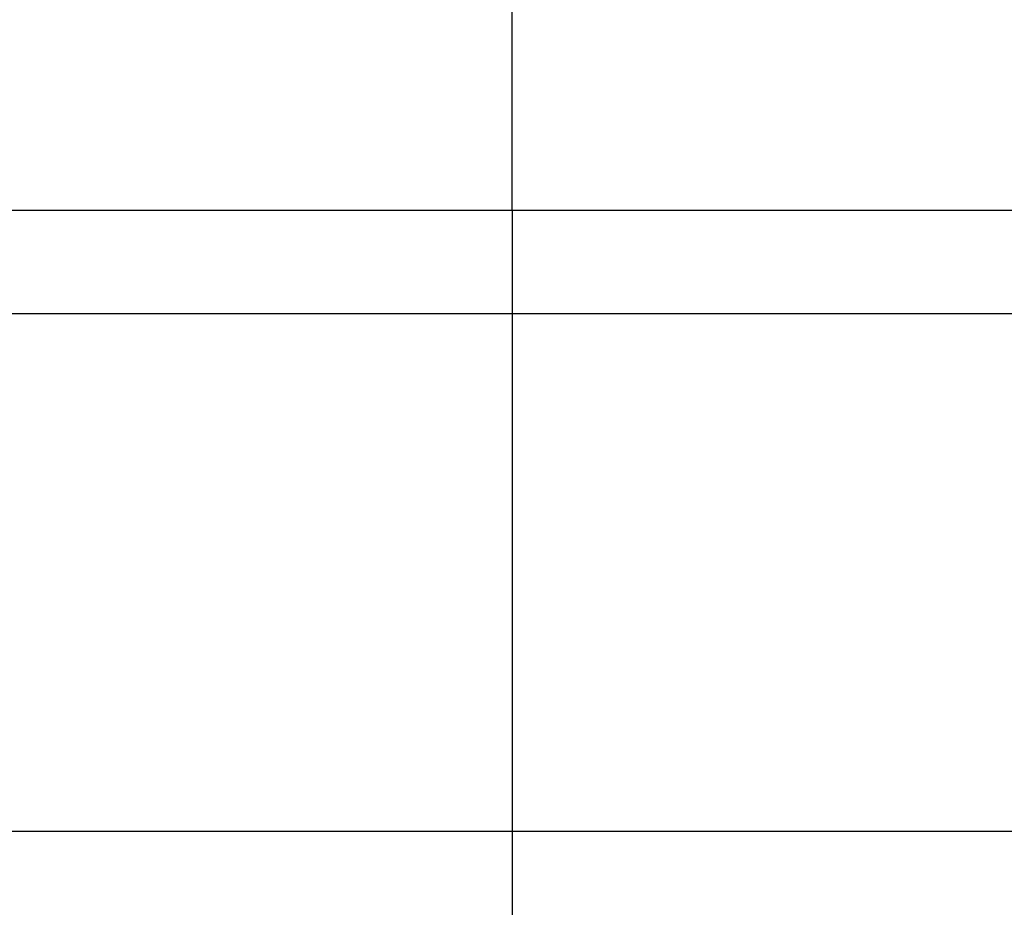
# Model space of a CAD drawing. Units: millimetres. Extents: x -5573 to 2503, y 0 to 8648.
# Drawn here: x -978 to -973, y 4170 to 4174 of the extents above; entities that cross this region are included whole.
import ezdxf

# ---------------------------------------------------------------- set-up
doc = ezdxf.new("R2010")
doc.units = ezdxf.units.MM
doc.linetypes.add('AM_DIN_G_W050', pattern=[13.75, 9.75, -1.5, 1, -1.5])
for name, color, linetype in [('centerline-Mittellinie', 92, 'AM_DIN_G_W050'), ('hatching-Schraffur', 5, 'Continuous'), ('helpline-Hilfslinie', 2, 'Continuous'), ('outline-Körperkante', 7, 'Continuous')]:
    doc.layers.add(name, color=color, linetype=linetype)

# ---------------------------------------------------------------- blocks, each defined once
blk = doc.blocks.new('WinDrive2201_Drive')
at = {"layer": 'centerline-Mittellinie'}
for q in [(7, 2), (7, -15.0077)]:
    blk.add_line((7, -6.4971), q, dxfattribs=at)
at = {"layer": 'outline-Körperkante'}
for p, q in [((11, -6.4971), (3, -6.4971)), ((12.5, -6.9971), (2.3, -6.9971)), ((12.5, -9.4971), (-8.5222, -9.4971))]:
    blk.add_line(p, q, dxfattribs=at)
blk = doc.blocks.new('Verschalung WinDrive2201')
at = {"layer": 'hatching-Schraffur'}
h = blk.add_hatch(dxfattribs=at)
h.set_pattern_fill('ANSI31', color=256, scale=0.5, style=0)
h.set_pattern_definition([(45, (-116.6368, -261.4505), (-1.122532, 1.122532), [])])
h.paths.add_polyline_path([(-2, -98), (-9.7914, -98), (-18.4517, -93), (-23, -93), (-23, -95.5), (-22.2022, -95.5), (-21.5094, -94.3), (-20.6434, -94.8), (-20.3547, -94.3), (-19.4887, -94.8), (-19.2, -94.3), (-12.7914, -98), (-44.25, -98, -1), (-45.75, -98), (-48.25, -98, -1), (-49.75, -98), (-52.25, -98, -1), (-53.75, -98), (-56.25, -98, -1), (-57.75, -98), (-60.25, -98, -1), (-61.75, -98), (-65, -98), (-65, -100), (0, -100), (0, -74.1), (-4, -73.25), (-4, -70.75), (0, -69.9), (0, -8.25), (-2, -8.25), (-2, -14.25), (-4.5, -14.25), (-4.5, -11.75), (-6, -11.75), (-6, -15.75), (-2, -15.75), (-2, -20.4804), (-1.7, -21), (-2, -21.5196), (-2, -68.2803), (-6, -69.1303), (-6, -74.8697), (-2, -75.7197)])
h.paths.add_polyline_path([(-2, -2.25), (-2, -8.25), (0, -8.25), (0, 0), (-82, 0), (-82, -1), (-69, -1), (-68, -2), (-63.75, -2, 1), (-62.25, -2), (-19.75, -2, 1), (-18.25, -2), (-6, -2), (-6, -4.75), (-4.5, -4.75), (-4.5, -2.25)])
blk = doc.blocks.new('Antreibsquerschnitt WinDrive 2201')
at = {"layer": 'outline-Körperkante'}
for name, p in [('Verschalung WinDrive2201', (142, 0)), ('WinDrive2201_Drive', (64.7, -3))]:
    blk.add_blockref(name, p, dxfattribs=at)
blk = doc.blocks.new('WD_LR22B_Seitenriss_ER-EL_OF')
at = {"layer": 'helpline-Hilfslinie'}
blk.add_blockref('Antreibsquerschnitt WinDrive 2201', (-0.006, 100), dxfattribs=at)

msp = doc.modelspace()

# ---------------------------------------------------------------- block references
at = {"layer": 'outline-Körperkante'}
msp.add_blockref('WD_LR22B_Seitenriss_ER-EL_OF', (-1047.2133, 4082.8414), dxfattribs=at)

doc.saveas('drawing.dxf')
